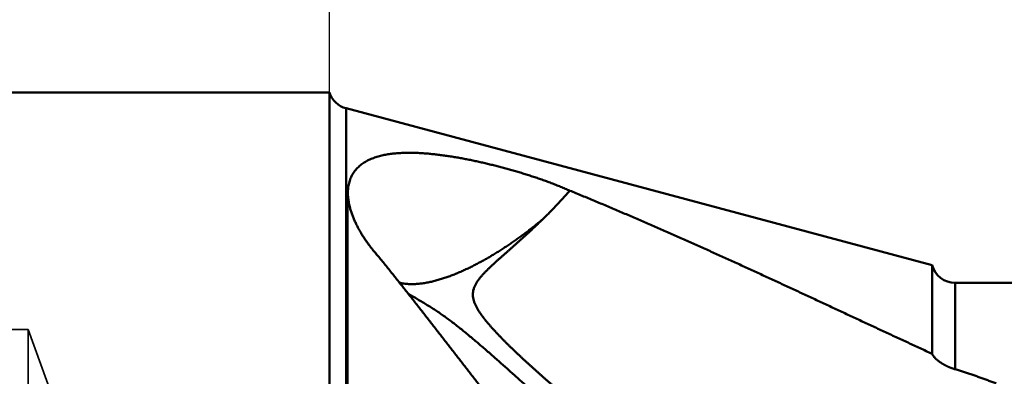
# Model space of a CAD drawing. Units: millimetres. Extents: x -75 to 99, y -68 to 53.
# Drawn here: x -5 to 11, y 3 to 9 of the extents above; entities that cross this region are included whole.
import ezdxf

# ---------------------------------------------------------------- set-up
doc = ezdxf.new("R2010")
doc.units = ezdxf.units.MM
doc.linetypes.add('DASHED2', pattern=[9.525, 6.35, -3.175])
for name, color, linetype, lineweight in [('1', 4, 'Continuous', 50), ('2', 7, 'Continuous', 25), ('nocut', 7, 'Continuous', 25), ('sk1', 4, 'Continuous', 50), ('sk3', 1, 'DASHED2', 35)]:
    doc.layers.add(name, color=color, linetype=linetype, lineweight=lineweight)
doc.styles.add('simplex', font='txt.shx', dxfattribs={"height": 3.5})
doc.dimstyles.new('コピー - ISO-25', dxfattribs={"dimscale": 0, "dimtxt": 3.5, "dimasz": 3.5, "dimexe": 1.5, "dimexo": 0, "dimgap": 2.3, "dimtad": 1, "dimdec": 8, "dimdsep": 46, "dimtxsty": 'simplex', "dimcen": 0.09, "dimclrd": 256, "dimclre": 256, "dimclrt": 256, "dimadec": 0, "dimazin": 0, "dimtfac": 1, "dimtofl": 0, "dimtmove": 0, "dimatfit": 3, "dimfxl": 1, "dimtolj": 1, "dimlwd": -1, "dimlwe": -1, "dimarcsym": 0})

# ---------------------------------------------------------------- blocks, each defined once
blk = doc.blocks.new('*D29')
at = {"layer": '2'}
for p, q in [((0, 7.937), (0, 32.067)), ((32.01, 5.159), (32.01, 32.067)), ((3.5, 30.567), (28.51, 30.567))]:
    blk.add_line(p, q, dxfattribs=at)
for points in [[(3.5, 31.15), (3.5, 29.984), (0, 30.567)], [(28.51, 29.984), (28.51, 31.15), (32.01, 30.567)]]:
    blk.add_solid(points, dxfattribs=at)
at = {"layer": 'Defpoints', "color": 0}
for p in [(32.01, 30.567), (0, 7.937), (32.01, 5.159)]:
    blk.add_point(p, dxfattribs=at)
at = {"layer": '2', "insert": (16, 34.617), "char_height": 3.5, "attachment_point": 5, "rotation": 0, "line_spacing_factor": 1.071429, "style": 'simplex'}
blk.add_mtext('\\A1;\\A1;32 [1.260"]', dxfattribs=at)
blk = doc.blocks.new('*D30')
at = {"layer": '2'}
for p, q in [((0, 7.937), (0, 22.067)), ((28.2, 5.159), (28.2, 22.067)), ((0, 20.567), (-40.183, 20.567)), ((3.5, 20.567), (24.7, 20.567))]:
    blk.add_line(p, q, dxfattribs=at)
for points in [[(3.5, 21.15), (3.5, 19.984), (0, 20.567)], [(24.7, 19.984), (24.7, 21.15), (28.2, 20.567)]]:
    blk.add_solid(points, dxfattribs=at)
at = {"layer": 'Defpoints', "color": 0}
for p in [(28.2, 20.567), (0, 7.937), (28.2, 5.159)]:
    blk.add_point(p, dxfattribs=at)
at = {"layer": '2', "insert": (-21.842, 24.617), "char_height": 3.5, "attachment_point": 5, "rotation": 0, "line_spacing_factor": 1.071429, "style": 'simplex'}
blk.add_mtext('\\A1;\\A1;28.2 [1.110"]', dxfattribs=at)
blk = doc.blocks.new('*D38')
at = {"layer": '2'}
for p, q in [((0.308, 6.298), (0.308, -47.943)), ((33.888, 0), (33.888, -47.943)), ((3.808, -46.443), (30.388, -46.443)), ((33.888, -46.443), (76.988, -46.443))]:
    blk.add_line(p, q, dxfattribs=at)
for points in [[(3.808, -45.86), (3.808, -47.027), (0.308, -46.443)], [(30.388, -47.027), (30.388, -45.86), (33.888, -46.443)]]:
    blk.add_solid(points, dxfattribs=at)
at = {"layer": 'Defpoints', "color": 0}
for p in [(0.308, 6.298), (33.888, 0), (33.888, -46.443)]:
    blk.add_point(p, dxfattribs=at)
at = {"layer": '2', "insert": (57.188, -42.393), "char_height": 3.5, "attachment_point": 5, "style": 'simplex'}
blk.add_mtext('\\A1;33.6 [1.322"]', dxfattribs=at)

msp = doc.modelspace()

# ---------------------------------------------------------------- linework, layer by layer
at = {"layer": '1'}
for p, q in [((0, 7.9375), (0, -7.9375)), ((0.276512, 7.675909), (0.276512, -7.675909)), ((10, 5.070508), (0.276512, 7.675909)), ((10, 5.070508), (10, 3.597982)), ((15.385966, 4.775), (10.386111, 4.775)), ((10.386111, 4.775), (10.386111, 3.340179))]:
    msp.add_line(p, q, dxfattribs=at)
for centre, start, end in [((0.38004, 8.062279), 198.176657, 254.999999), ((10.386111, 5.175), 195.143047, 270)]:
    msp.add_arc(centre, 0.4, start, end, dxfattribs=at)
for points, knots in [([(0.34289423, 6.01975013), (0.33928627, 6.03318791), (0.3325605, 6.06021065), (0.32391106, 6.10108719), (0.31688517, 6.14229961), (0.31161679, 6.18379295), (0.30825652, 6.2255149), (0.30694896, 6.26738361), (0.30784679, 6.30927623), (0.31111351, 6.35102993), (0.31691274, 6.39246693), (0.32540922, 6.43340313), (0.33675428, 6.47362488), (0.35100882, 6.51290833), (0.36823605, 6.55098439), (0.38837754, 6.58760681), (0.41137593, 6.6225076), (0.43704251, 6.65548962), (0.46517406, 6.68639084), (0.49552576, 6.71511376), (0.52784378, 6.74162491), (0.56188247, 6.76593421), (0.5973803, 6.78811975), (0.63409624, 6.80826), (0.67179336, 6.82643836), (0.71027591, 6.84275066), (0.74939975, 6.85731402), (0.78906255, 6.87027549), (0.8291781, 6.88177218), (0.86966623, 6.89190645), (0.91044957, 6.90079157), (0.95147194, 6.90851017), (0.99269158, 6.91513319), (1.03407096, 6.92073615), (1.07557284, 6.92539386), (1.11716073, 6.92918033), (1.15880431, 6.93217373), (1.20048461, 6.93441974), (1.24219032, 6.93595755), (1.28391244, 6.93682836), (1.325642, 6.93707295), (1.36737004, 6.9367319), (1.40908834, 6.93584701), (1.45079079, 6.93445475), (1.49247284, 6.93257585), (1.5341314, 6.93023332), (1.57576347, 6.92744954), (1.61736608, 6.92424707), (1.65893622, 6.92064836), (1.70047122, 6.91667612), (1.74196936, 6.91235184), (1.78342915, 6.90768744), (1.82484997, 6.90269553), (1.86623135, 6.89738852), (1.90757281, 6.89177883), (1.94887387, 6.88587895), (1.99013404, 6.87970116), (2.03135312, 6.87325839), (2.07253091, 6.86656048), (2.11366701, 6.85961359), (2.15476136, 6.85242461), (2.19581387, 6.8450002), (2.23682446, 6.83734709), (2.27779307, 6.82947202), (2.31871961, 6.82138161), (2.35960414, 6.81308288), (2.4004466, 6.80458109), (2.44124658, 6.79587895), (2.48200387, 6.78697962), (2.52271825, 6.77788614), (2.5633895, 6.76860156), (2.60401739, 6.75912895), (2.6446017, 6.74947135), (2.68514223, 6.73963187), (2.72563879, 6.72961337), (2.76609059, 6.71941601), (2.80649691, 6.70904014), (2.84685702, 6.69848602), (2.88717021, 6.68775397), (2.92743575, 6.67684428), (2.96765294, 6.66575724), (3.00782103, 6.6544931), (3.04793934, 6.64305242), (3.08800656, 6.63143375), (3.128021, 6.61963455), (3.16798103, 6.60765259), (3.20788498, 6.59548555), (3.24773121, 6.58313112), (3.28751806, 6.57058701), (3.32724387, 6.55785087), (3.36690699, 6.54492058), (3.40650546, 6.53179322), (3.44603621, 6.51846302), (3.48549623, 6.50492465), (3.52488248, 6.49117263), (3.56419189, 6.47720154), (3.60342143, 6.46300595), (3.64256806, 6.44858042), (3.68162861, 6.43391953), (3.7205995, 6.41901818), (3.75947472, 6.4038667), (3.79824764, 6.38845554), (3.83691155, 6.37277519), (3.87545977, 6.35681624), (3.91388544, 6.34056888), (3.95218262, 6.3240246), (3.9776231, 6.31278787), (3.99032048, 6.30711875)], [0, 0, 0, 0, 0.0417411216, 0.0835207636, 0.12531739, 0.1671261416, 0.2089595226, 0.2508412518, 0.292739477, 0.3346038695, 0.3764128918, 0.4181785641, 0.4599327691, 0.5016788686, 0.5434297726, 0.5851830893, 0.6269354559, 0.6686885094, 0.7104326642, 0.7521797858, 0.793942023, 0.8357352848, 0.8775772011, 0.9194502292, 0.9613041884, 1.0030779394, 1.044796405, 1.0865058132, 1.1282279135, 1.1699619078, 1.211695649, 1.2534297063, 1.2951726356, 1.3369268624, 1.3786889105, 1.4204499069, 1.4621982831, 1.5039349713, 1.5456658561, 1.5873947681, 1.6291235723, 1.6708522925, 1.7125792568, 1.7543033595, 1.7960263694, 1.8377496972, 1.8794740082, 1.9211992593, 1.9629247361, 2.0046490914, 2.0463712039, 2.0880918153, 2.1298117601, 2.171531581, 2.2132515407, 2.2549716323, 2.2966915911, 2.338410926, 2.38012951, 2.4218477206, 2.4635658493, 2.5052840709, 2.5470024467, 2.5887209278, 2.6304393585, 2.6721574856, 2.7138752095, 2.7555926888, 2.7973100592, 2.8390274137, 2.8807448035, 2.9224622382, 2.9641796869, 3.0058970786, 3.047614342, 3.0893315025, 3.1310486046, 3.1727656918, 3.2144828059, 3.2561999875, 3.2979172759, 3.3396347091, 3.3813523153, 3.4230700245, 3.4647877267, 3.5065053471, 3.5482228475, 3.589940227, 3.6316575225, 3.6733748098, 3.7150922025, 3.7568097515, 3.7985273646, 3.840245017, 3.8819627806, 3.923680827, 3.9653994303, 4.0071189696, 4.0488399323, 4.0905626155, 4.1322861476, 4.1740095063, 4.215731896, 4.2574527575, 4.2991717777, 4.3408888995, 4.3826053314, 4.3826053314, 4.3826053314, 4.3826053314]), ([(3.99032047, 6.30711875), (3.98315129, 6.29892024), (3.9687768, 6.2825544), (3.94711278, 6.25809541), (3.92534429, 6.23372845), (3.9034727, 6.20945328), (3.8814985, 6.18527039), (3.85942239, 6.16118008), (3.83724505, 6.13718269), (3.81496712, 6.11327855), (3.79258928, 6.08946799), (3.77011218, 6.06575135), (3.74753644, 6.04212889), (3.72486459, 6.01859895), (3.70209905, 5.99515987), (3.67924227, 5.97180994), (3.65629667, 5.94854746), (3.63326472, 5.92537073), (3.61014879, 5.9022781), (3.58695154, 5.87926764), (3.56367453, 5.85633853), (3.54810695, 5.84110315), (3.54030986, 5.83349923)], [0, 0, 0, 0, 0.0326728485, 0.06534654562, 0.0980208758, 0.13069573371, 0.16337100977, 0.19604659081, 0.22872236018, 0.26139819787, 0.29407398051, 0.32674958133, 0.3594249125, 0.39210003383, 0.42477501052, 0.45744987245, 0.4901246151, 0.52279920036, 0.5554735571, 0.58814758141, 0.62082113065, 0.65349417449, 0.65349417449, 0.65349417449, 0.65349417449]), ([(3.99032048, 6.30711875), (4.0581411, 6.27943673), (4.19367459, 6.22380618), (4.39664288, 6.13955351), (4.59929517, 6.0545378), (4.80164126, 5.96879086), (5.00369239, 5.88234777), (5.20545946, 5.79524269), (5.40695355, 5.70751011), (5.60818616, 5.61918377), (5.80917075, 5.53029927), (6.00992225, 5.44089292), (6.21045587, 5.3510006), (6.41078683, 5.26065826), (6.61093037, 5.16990182), (6.81090171, 5.07876723), (7.01071619, 4.98729037), (7.21038947, 4.89550698), (7.40993761, 4.80345273), (7.60937694, 4.71116315), (7.80872382, 4.61867378), (8.00799459, 4.52602013), (8.20720563, 4.43323776), (8.40637324, 4.34036207), (8.60551403, 4.24742902), (8.80464315, 4.15447135), (9.003775, 4.06151992), (9.20292419, 3.9686061), (9.40210521, 3.87576089), (9.60133293, 3.78301618), (9.80062082, 3.69040072), (9.93353194, 3.62877016), (10.00000001, 3.5979818)], [0, 0, 0, 0, 0.2197575433, 0.4395174253, 0.6592796606, 0.8790439976, 1.0988098421, 1.318576243, 1.5383419009, 1.7581053327, 1.9778665753, 2.197626584, 2.4173860321, 2.6371453087, 2.85690454, 3.0766636098, 3.296422182, 3.5161800498, 3.7359375845, 3.9556951035, 4.1754527856, 4.3952106913, 4.6149687841, 4.8347269512, 5.0544850323, 5.2742429462, 5.4940006782, 5.7137582195, 5.9335155823, 6.1532728188, 6.3730300485, 6.5927875208, 6.5927875208, 6.5927875208, 6.5927875208]), ([(0.82055169, 5.20782915), (0.81348939, 5.21567258), (0.79944895, 5.23143713), (0.77864698, 5.25531393), (0.75810935, 5.27942263), (0.73784372, 5.30376357), (0.71785779, 5.32833687), (0.69815929, 5.35314269), (0.6787559, 5.37818114), (0.65965544, 5.4034524), (0.64086554, 5.42895606), (0.62239652, 5.45469309), (0.60426012, 5.48066478), (0.58646795, 5.50687207), (0.56903169, 5.53331595), (0.55196302, 5.55999738), (0.53527358, 5.58691733), (0.51897523, 5.61407673), (0.50307969, 5.64147539), (0.4876053, 5.66911554), (0.47257198, 5.6969989), (0.45799956, 5.72512677), (0.44390799, 5.75350047), (0.43031708, 5.78212131), (0.41724712, 5.81099057), (0.40471799, 5.84010651), (0.39275869, 5.86946647), (0.38140518, 5.89906568), (0.37069279, 5.92889694), (0.3606585, 5.9589536), (0.35133427, 5.98922703), (0.34562463, 6.00955516), (0.34289423, 6.01975013)], [0, 0, 0, 0, 0.03166321457, 0.06333014337, 0.0950003338, 0.1266728623, 0.15834700115, 0.19002222902, 0.22169823727, 0.25337493579, 0.28505237133, 0.31672988415, 0.3484065686, 0.38008189904, 0.41175575188, 0.44342841865, 0.47510061898, 0.5067735136, 0.53844832291, 0.57012435911, 0.60180076852, 0.63347755642, 0.66515562678, 0.69683681975, 0.72852394889, 0.76022032339, 0.79192284787, 0.82362431435, 0.85531926321, 0.8870042563, 0.91867802717, 0.95034082636, 0.95034082636, 0.95034082636, 0.95034082636]), ([(1.16271492, 4.77983406), (1.17500976, 4.77657784), (1.19980325, 4.77073935), (1.23746115, 4.76415103), (1.2754526, 4.75947827), (1.31364989, 4.75657468), (1.35192215, 4.75526872), (1.39016666, 4.75538873), (1.42832695, 4.75681274), (1.4663879, 4.75944834), (1.50435053, 4.76319108), (1.54220734, 4.76795671), (1.57994005, 4.77367967), (1.61752851, 4.78029013), (1.65495934, 4.78772232), (1.69222555, 4.79592024), (1.72932617, 4.80482891), (1.76626287, 4.81439088), (1.80303566, 4.82456396), (1.83964196, 4.83532177), (1.87608084, 4.84663515), (1.91235238, 4.85847526), (1.94845694, 4.87081798), (1.9843953, 4.88364294), (2.0201692, 4.89692923), (2.05578031, 4.91065618), (2.09123036, 4.92480304), (2.12652103, 4.93934909), (2.16165404, 4.95427361), (2.19663126, 4.96955602), (2.23145588, 4.98517594), (2.26612773, 5.0011244), (2.30064751, 5.01739331), (2.33501626, 5.03397462), (2.36923499, 5.05086029), (2.40330473, 5.06804226), (2.43722649, 5.08551251), (2.4710013, 5.10326297), (2.50463018, 5.12128562), (2.53811433, 5.13957254), (2.57145549, 5.15811585), (2.6046561, 5.17690747), (2.63771879, 5.19593953), (2.67064619, 5.21520426), (2.70344116, 5.23469349), (2.73610568, 5.25440073), (2.76863975, 5.27432288), (2.80104372, 5.2944563), (2.83331783, 5.3147975), (2.86546239, 5.33534295), (2.89747769, 5.35608922), (2.92936327, 5.37703415), (2.96111876, 5.39817548), (2.99274378, 5.41951102), (3.02423799, 5.44103849), (3.05560102, 5.462756), (3.08683395, 5.48465993), (3.11793857, 5.5067461), (3.14891663, 5.52901054), (3.17976989, 5.5514493), (3.21050018, 5.57405821), (3.24110875, 5.59683371), (3.27159475, 5.6197748), (3.30195748, 5.64288008), (3.33219617, 5.6661482), (3.36231008, 5.68957784), (3.39229843, 5.71316764), (3.42216048, 5.73691627), (3.45189548, 5.76082235), (3.48150258, 5.78488467), (3.51098158, 5.80910159), (3.53054797, 5.82534991), (3.54030986, 5.83349923)], [0, 0, 0, 0, 0.0381562045, 0.0763649132, 0.1146343989, 0.1529445081, 0.1912499327, 0.2294884492, 0.2676545666, 0.3057897054, 0.3439270211, 0.3820797587, 0.4202435063, 0.4584083775, 0.4965658505, 0.534719594, 0.5728726442, 0.6110250626, 0.6491769821, 0.6873297069, 0.7254833687, 0.7636370156, 0.8017912233, 0.8399479027, 0.8781082265, 0.9162725934, 0.9544406629, 0.992611389, 1.0307830549, 1.0689533064, 1.1071198441, 1.1452829626, 1.1834435932, 1.221602453, 1.2597600494, 1.2979166852, 1.3360724644, 1.3742272964, 1.412380902, 1.4505328345, 1.4886831048, 1.5268323591, 1.5649811149, 1.6031297124, 1.6412783207, 1.6794270167, 1.7175758864, 1.7557249618, 1.7938742133, 1.8320235514, 1.8701728609, 1.9083220846, 1.946471153, 1.9846199662, 2.0227683943, 2.0609163227, 2.099064045, 2.1372120423, 2.1753607242, 2.2135104262, 2.2516614112, 2.2898137412, 2.327967159, 2.3661213599, 2.404276029, 2.4424308417, 2.4805854639, 2.5187395518, 2.5568927527, 2.5950447044, 2.6331950362, 2.6713441253, 2.6713441253, 2.6713441253, 2.6713441253]), ([(3.54015397, 5.83348309), (3.52823186, 5.82200078), (3.50436959, 5.79905461), (3.46853702, 5.76467598), (3.43261207, 5.73039338), (3.39655673, 5.69624773), (3.36036123, 5.66225056), (3.32402268, 5.62840645), (3.28753405, 5.59472435), (3.25090621, 5.56119365), (3.21415532, 5.52779745), (3.1772961, 5.49452031), (3.14034358, 5.46134641), (3.10331284, 5.4282599), (3.06621839, 5.39524529), (3.02907697, 5.36228416), (2.99190653, 5.32935629), (2.95472461, 5.29644175), (2.91754868, 5.26352067), (2.88039686, 5.23057246), (2.84328476, 5.19757941), (2.80624602, 5.16450345), (2.76932143, 5.13129904), (2.73254736, 5.09792726), (2.69602321, 5.06428156), (2.65985286, 5.03025518), (2.62415123, 4.99573416), (2.58910335, 4.96053919), (2.55487616, 4.92453481), (2.52177612, 4.88748274), (2.4902338, 4.84909271), (2.46071413, 4.80912794), (2.43395618, 4.76717958), (2.41113327, 4.72287065), (2.39347572, 4.67619196), (2.38262431, 4.62746043), (2.37971685, 4.57764913), (2.38455043, 4.52803089), (2.39603339, 4.47957443), (2.41273026, 4.43271175), (2.43338665, 4.38749085), (2.45702866, 4.34378065), (2.48294076, 4.30139261), (2.51057886, 4.26011507), (2.53960902, 4.21980094), (2.5697777, 4.18033153), (2.60081548, 4.14154792), (2.63258345, 4.10336983), (2.66497887, 4.06572891), (2.69789145, 4.02854094), (2.73125396, 3.99175604), (2.76501216, 3.95533406), (2.79910726, 3.91922801), (2.8335012, 3.88340758), (2.86816552, 3.84784956), (2.90306916, 3.81252682), (2.93818868, 3.77741888), (2.97350617, 3.74251014), (3.00900185, 3.70778256), (3.04466116, 3.6732229), (3.08047591, 3.63882402), (3.1164368, 3.60457746), (3.15253486, 3.57047509), (3.18876105, 3.53650873), (3.22510627, 3.50266999), (3.26156216, 3.46895102), (3.29812513, 3.43534866), (3.33479128, 3.40185922), (3.37155683, 3.3684791), (3.40841799, 3.33520464), (3.445371, 3.30203228), (3.48241196, 3.26895817), (3.51953875, 3.23598047), (3.55674966, 3.2030977), (3.59404288, 3.17030827), (3.63141661, 3.13761061), (3.66886909, 3.1050032), (3.70639844, 3.07248434), (3.74400343, 3.04005304), (3.78168351, 3.00770907), (3.81943803, 2.97545204), (3.85726634, 2.94328158), (3.89516782, 2.91119732), (3.9331418, 2.8791989), (3.97118771, 2.84728601), (4.00930534, 2.81545883), (4.04749448, 2.78371749), (4.0857549, 2.75206216), (4.12408637, 2.72049297), (4.16248868, 2.68901007), (4.20096159, 2.65761358), (4.23950526, 2.62630403), (4.27811993, 2.59508203), (4.31680583, 2.56394819), (4.35556317, 2.53290309), (4.3943922, 2.50194734), (4.43329309, 2.47108151), (4.47226618, 2.44030645), (4.51131194, 2.40962325), (4.55043078, 2.37903296), (4.58962312, 2.34853666), (4.62888939, 2.31813542), (4.66822999, 2.2878303), (4.70764535, 2.25762237), (4.7471359, 2.2275127), (4.78670205, 2.19750237), (4.82634422, 2.16759243), (4.86606283, 2.13778397), (4.90585829, 2.10807804), (4.94573101, 2.07847574), (4.98568161, 2.04897855), (5.02571072, 2.01958796), (5.06581896, 1.99030547), (5.10600692, 1.96113258), (5.14627524, 1.9320708), (5.18662451, 1.90312162), (5.22705537, 1.87428654), (5.26756841, 1.84556708), (5.30816425, 1.81696472), (5.34884351, 1.78848096), (5.3896068, 1.76011732), (5.43045468, 1.7318753), (5.47138779, 1.70375659), (5.51240679, 1.67576308), (5.55351231, 1.64789664), (5.59470497, 1.62015913), (5.6359854, 1.59255244), (5.67735422, 1.56507843), (5.71881206, 1.53773897), (5.76035954, 1.51053594), (5.8019973, 1.48347121), (5.84372595, 1.45654665), (5.88554613, 1.42976414), (5.92745842, 1.40312555), (5.9694634, 1.37663289), (6.01156172, 1.35028843), (6.05375394, 1.32409446), (6.09604064, 1.29805326), (6.1384224, 1.27216711), (6.18089979, 1.24643829), (6.22347338, 1.22086909), (6.26614375, 1.1954618), (6.30891147, 1.17021868), (6.35177712, 1.14514204), (6.39474127, 1.12023415), (6.43780446, 1.0954973), (6.48096717, 1.07093389), (6.52422986, 1.04654652), (6.56759292, 1.02233779), (6.61105673, 0.99831034), (6.6546217, 0.97446679), (6.69828818, 0.95080977), (6.74205659, 0.92734189), (6.78592729, 0.90406579), (6.82990068, 0.88098409), (6.87397713, 0.85809942), (6.91815704, 0.83541439), (6.96244072, 0.81293166), (7.00682841, 0.790654), (7.05132024, 0.76858437), (7.09591628, 0.74672576), (7.14061657, 0.72508114), (7.18542118, 0.70365353), (7.23033014, 0.68244589), (7.27534352, 0.66146123), (7.32046137, 0.64070253), (7.36568375, 0.62017279), (7.41101069, 0.59987498), (7.45644226, 0.57981211), (7.50197842, 0.55998722), (7.54761899, 0.54040326), (7.59336368, 0.52106321), (7.63921213, 0.50197008), (7.68516402, 0.48312687), (7.73121901, 0.46453656), (7.77737674, 0.44620217), (7.8236369, 0.42812668), (7.86999914, 0.4103131), (7.91646311, 0.39276443), (7.96302849, 0.37548366), (8.00969483, 0.35847383), (8.05646137, 0.34173811), (8.10332712, 0.32527991), (8.15029082, 0.3091027), (8.19735122, 0.29320998), (8.24450706, 0.27760523), (8.29175708, 0.26229194), (8.33910002, 0.24727359), (8.38653461, 0.23255363), (8.43405964, 0.21813572), (8.48167394, 0.20402263), (8.51347673, 0.19482077), (8.52939244, 0.19027106)], [0, 0, 0, 0, 0.0496570189, 0.0993146866, 0.1489723174, 0.1986301795, 0.2482881705, 0.297946025, 0.3476036261, 0.3972612896, 0.4469193356, 0.4965778461, 0.5462366919, 0.595895561, 0.6455540229, 0.6952120005, 0.7448696545, 0.7945270817, 0.8441843509, 0.8938415454, 0.9434987928, 0.9931562581, 1.0428144286, 1.0924736856, 1.1421322213, 1.1917903325, 1.2414495159, 1.2911114526, 1.340787504, 1.3904638626, 1.440130445, 1.4897936616, 1.5394353991, 1.5892400879, 1.6390588797, 1.6887492425, 1.7384185559, 1.7880974232, 1.8377716263, 1.8874414115, 1.9371102536, 1.9867755803, 2.0364373201, 2.0860994363, 2.1357695483, 2.1854493014, 2.2351201581, 2.2847816221, 2.3344411033, 2.3841001036, 2.4337596015, 2.4834199326, 2.5330794429, 2.5827379496, 2.6323962454, 2.6820543149, 2.7317122424, 2.7813703182, 2.8310284454, 2.880686593, 2.9303450198, 2.9800038482, 3.0296630377, 3.0793223929, 3.1289815761, 3.178640305, 3.2282986992, 3.2779569083, 3.3276150352, 3.377273137, 3.4269312265, 3.4765892842, 3.5262473287, 3.5759053897, 3.6255634793, 3.6752215916, 3.7248797035, 3.7745377766, 3.8241957979, 3.8738537895, 3.9235117703, 3.9731697545, 4.0228277516, 4.0724857663, 4.1221437956, 4.1718018267, 4.221459845, 4.2711178358, 4.3207757843, 4.3704336754, 4.4200915004, 4.4697492951, 4.5194071164, 4.5690650255, 4.6187230878, 4.6683813726, 4.7180399503, 4.7676988235, 4.8173579356, 4.8670172351, 4.9166766786, 4.9663362304, 5.0159958629, 5.0656555566, 5.1153153001, 5.1649750904, 5.2146349327, 5.2642948407, 5.3139548364, 5.3636149342, 5.4132750902, 5.4629352553, 5.5125953931, 5.5622554797, 5.6119155042, 5.6615754688, 5.7112353888, 5.7608952929, 5.8105552234, 5.8602152363, 5.9098754012, 5.9595357957, 6.0091964065, 6.0588571503, 6.1085179586, 6.1581787806, 6.2078395833, 6.2575003519, 6.3071610898, 6.3568218192, 6.4064825809, 6.456143435, 6.5058044606, 6.5554657551, 6.6051273408, 6.6547891088, 6.70445096, 6.7541128191, 6.8037746353, 6.8534363826, 6.9030980598, 6.9527596912, 7.0024213267, 7.0520830423, 7.1017449403, 7.1514071488, 7.2010697186, 7.2507325252, 7.3003954502, 7.3500584061, 7.3997213366, 7.4493842167, 7.4990470535, 7.5487098862, 7.5983727872, 7.6480358616, 7.6976992486, 7.7473631171, 7.7970274854, 7.8466921552, 7.8963569474, 7.9460217213, 7.9956863755, 8.0453508477, 8.095015116, 8.144679199, 8.1943431563, 8.2440070894, 8.2936711418, 8.3433354773, 8.393000085, 8.4426648749, 8.4923297975, 8.5419948461, 8.591660057, 8.6413255103, 8.6909913302, 8.7406576859, 8.7903247918, 8.8399929082, 8.8896623386, 8.9393330965, 8.9890046204, 9.038676332, 9.0883477045, 9.1380182639, 9.1876875895, 9.2373553145, 9.2870211274, 9.3366847723, 9.3863460494, 9.4360057558, 9.4360057558, 9.4360057558, 9.4360057558]), ([(4.40067216, 0.68364543), (4.35941904, 0.73271527), (4.27712292, 0.83103259), (4.15432523, 0.97904849), (4.03212327, 1.12755941), (3.91048274, 1.2765335), (3.78936497, 1.42593537), (3.66873243, 1.5757306), (3.54854733, 1.72588455), (3.42877147, 1.87636282), (3.30936691, 2.02713272), (3.190298, 2.17816504), (3.07152813, 2.32943085), (2.95302073, 2.48090138), (2.8347392, 2.63254784), (2.71664701, 2.78434146), (2.59870745, 2.9362534), (2.48088424, 3.08825523), (2.36313859, 3.24031687), (2.24543001, 3.39240716), (2.12771834, 3.5444953), (2.0099633, 3.69655039), (1.89212466, 3.8485416), (1.7741621, 4.000438), (1.65603573, 4.15220878), (1.53770487, 4.3038217), (1.41911921, 4.45523605), (1.30022943, 4.60641116), (1.18098662, 4.75730654), (1.06133985, 4.90788015), (0.94124584, 5.05809596), (0.86083733, 5.15796205), (0.82055169, 5.20782915)], [0, 0, 0, 0, 0.1923201112, 0.3846419248, 0.576966136, 0.7692928992, 0.9616218158, 1.1539519576, 1.3462819015, 1.5386097817, 1.7309345779, 1.9232572242, 2.1155785935, 2.3078992845, 2.5002196545, 2.6925398528, 2.884859855, 3.0771795169, 3.2694989075, 3.4618182717, 3.654137824, 3.8464577819, 4.0387784058, 4.2311000393, 4.4234231489, 4.6157478426, 4.8080729865, 5.0003975073, 5.1927207186, 5.3850423848, 5.577362808, 5.7696827145, 5.7696827145, 5.7696827145, 5.7696827145]), ([(8.54585549, -0.2346371), (8.51577235, -0.22789654), (8.45570059, -0.21395317), (8.36591619, -0.19164798), (8.27645579, -0.16798892), (8.18733515, -0.14300277), (8.0985686, -0.11671946), (8.01017078, -0.08916805), (7.92215622, -0.06037781), (7.83453951, -0.03037797), (7.74733521, 0.00080224), (7.66055788, 0.03313358), (7.57422109, 0.06658728), (7.48833419, 0.10113601), (7.40290009, 0.13675028), (7.31791794, 0.17340226), (7.23338625, 0.2110643), (7.14930353, 0.24970876), (7.0656683, 0.289308), (6.98247908, 0.3298344), (6.89973438, 0.37126032), (6.81743271, 0.41355813), (6.73557259, 0.4567002), (6.65415241, 0.50065902), (6.57316909, 0.54540759), (6.49261888, 0.59092213), (6.41249657, 0.63718033), (6.33279632, 0.68416006), (6.25351231, 0.73183922), (6.17463872, 0.78019571), (6.09616971, 0.82920744), (6.01809945, 0.8788523), (5.94042213, 0.92910818), (5.86313191, 0.979953), (5.78622297, 1.03136465), (5.70968918, 1.08332123), (5.63352303, 1.13580189), (5.55771739, 1.18878988), (5.48226369, 1.24226933), (5.40715315, 1.29622454), (5.33237696, 1.35063981), (5.25792634, 1.40549944), (5.18379259, 1.46078767), (5.10996762, 1.51648936), (5.03644341, 1.57258932), (4.963212, 1.62907235), (4.89026538, 1.68592325), (4.81759552, 1.74312687), (4.74519395, 1.80066831), (4.67305236, 1.85853398), (4.60116209, 1.91671072), (4.52951432, 1.97518545), (4.45810024, 2.03394512), (4.38691103, 2.09297665), (4.31593773, 2.15226712), (4.24517108, 2.21180371), (4.17460159, 2.27157377), (4.10421968, 2.33156469), (4.03401578, 2.39176391), (3.96398027, 2.45215879), (3.89410361, 2.51273697), (3.82437533, 2.57348541), (3.75478387, 2.63439024), (3.68531774, 2.69543787), (3.61596544, 2.75661467), (3.54671539, 2.817907), (3.47755618, 2.87930144), (3.40847551, 2.94078383), (3.33945749, 3.00233634), (3.27048657, 3.06394168), (3.20154705, 3.12558244), (3.13262329, 3.18724132), (3.06369949, 3.24890073), (2.99476076, 3.3105439), (2.92577615, 3.37213584), (2.85671384, 3.43364028), (2.78754223, 3.49502117), (2.71822993, 3.55624268), (2.64874462, 3.61726785), (2.57905795, 3.67806348), (2.50912129, 3.738572), (2.43887535, 3.79872201), (2.36826767, 3.858448), (2.29723041, 3.9176638), (2.22568205, 3.9762634), (2.15355102, 4.03414756), (2.08075125, 4.09119141), (2.00717449, 4.14723309), (1.93271925, 4.20210817), (1.85730581, 4.25566354), (1.78091299, 4.30781142), (1.70350141, 4.35842814), (1.62509647, 4.40748155), (1.54591899, 4.45527228), (1.46623812, 4.502216), (1.38641704, 4.54892112), (1.33369442, 4.5808851), (1.30741026, 4.59698867)], [0, 0, 0, 0, 0.0924871631, 0.1849975788, 0.2775304393, 0.3700847983, 0.4626586146, 0.5552487874, 0.647851191, 0.7404607093, 0.8330712702, 0.9256758789, 1.0182666523, 1.1108381347, 1.2033941939, 1.2959397155, 1.388478636, 1.4810139664, 1.5735478169, 1.6660814212, 1.7586151613, 1.8511485922, 1.943680467, 2.0362087612, 2.1287312025, 2.2212488428, 2.3137640259, 2.4062784946, 2.4987933945, 2.5913092918, 2.6838261898, 2.7763435458, 2.8688602881, 2.9613748331, 3.0538851018, 3.1463885367, 3.2388832058, 3.3313708135, 3.4238536446, 3.5163336335, 3.6088123747, 3.7012911333, 3.7937707967, 3.8862517113, 3.9787338775, 4.0712170215, 4.1637006048, 4.2561838336, 4.3486658904, 4.4411470127, 4.533627688, 4.6261082007, 4.7185886394, 4.8110689053, 4.90354877, 4.9960283607, 5.0885079561, 5.1809876824, 5.2734675175, 5.365947299, 5.458426745, 5.5509058097, 5.6433847185, 5.735863597, 5.8283424612, 5.9208212271, 6.0132997225, 6.1057778666, 6.1982558796, 6.290733961, 6.3832122572, 6.4756908783, 6.5681699159, 6.6606493798, 6.7531289087, 6.8456081227, 6.9380868234, 7.0305650678, 7.1230432427, 7.2155220093, 7.3080010612, 7.4004800957, 7.4929600049, 7.5854405247, 7.6779213192, 7.7704046038, 7.8628900205, 7.9553743681, 8.0478614752, 8.140354324, 8.2328448271, 8.3253285328, 8.4178081925, 8.5102856902, 8.6027677532, 8.6952506159, 8.787725686, 8.787725686, 8.787725686, 8.787725686]), ([(10.00000001, 3.5979818), (10.0017431, 3.59443038), (10.00542354, 3.58741575), (10.01154252, 3.57722623), (10.01815015, 3.56734023), (10.02517329, 3.55774695), (10.03255055, 3.54843094), (10.04024979, 3.53938602), (10.04823772, 3.53059777), (10.05648254, 3.52205149), (10.06495577, 3.51373254), (10.07364103, 3.50563544), (10.08252169, 3.49775256), (10.09158172, 3.49007657), (10.10080513, 3.48259912), (10.11017902, 3.4753131), (10.11969435, 3.46821391), (10.12934222, 3.46129571), (10.13911395, 3.45455287), (10.14900084, 3.44797939), (10.15899531, 3.44156979), (10.1690926, 3.43532179), (10.17928801, 3.42923244), (10.18957696, 3.4232989), (10.19995485, 3.41751826), (10.21041708, 3.41188766), (10.22095905, 3.40640421), (10.23157618, 3.40106503), (10.24226386, 3.39586725), (10.2530175, 3.39080799), (10.26383261, 3.38588427), (10.27470529, 3.38109316), (10.28563303, 3.37643347), (10.29661361, 3.37190366), (10.30764488, 3.36750225), (10.31872471, 3.36322769), (10.32985094, 3.35907848), (10.34102143, 3.35505309), (10.35223404, 3.35115), (10.36348665, 3.34736777), (10.37477723, 3.34370445), (10.38232903, 3.34134121), (10.38611066, 3.34017886)], [0, 0, 0, 0, 0.01186840309, 0.0237493794, 0.03564044829, 0.04752905828, 0.05940776553, 0.07128238699, 0.08315642897, 0.09503015789, 0.10690267922, 0.11877539119, 0.13064902467, 0.14252310582, 0.15439608502, 0.16626735571, 0.17813815827, 0.1900093249, 0.20188113417, 0.21375334134, 0.22562576612, 0.23749910043, 0.24937395677, 0.26125071813, 0.27312954556, 0.2850103857, 0.29689297837, 0.30877686407, 0.32066139148, 0.33254572479, 0.34442885152, 0.35630999364, 0.36818935058, 0.38006722564, 0.39194384379, 0.4038193534, 0.41569382795, 0.42756726779, 0.43943960186, 0.45131068959, 0.4631803239, 0.4750490132, 0.4750490132, 0.4750490132, 0.4750490132]), ([(10.38611066, 3.34017886), (10.3974922, 3.33667996), (10.42024442, 3.32964676), (10.45433912, 3.31898878), (10.48839972, 3.30822154), (10.52242603, 3.29734469), (10.55641772, 3.28635707), (10.59037426, 3.27525783), (10.62429486, 3.2640459), (10.65817857, 3.25272031), (10.69202439, 3.24128008), (10.72583133, 3.22972423), (10.75959839, 3.21805179), (10.79332457, 3.20626179), (10.82700889, 3.19435325), (10.86065036, 3.18232518), (10.89424796, 3.17017662), (10.92780072, 3.15790655), (10.96130751, 3.14551404), (10.99476723, 3.13299799), (11.02817914, 3.12035786), (11.05042162, 3.11184759), (11.06153462, 3.10757145)], [0, 0, 0, 0, 0.0357216473, 0.07144328338, 0.10716499956, 0.1428873023, 0.17861056122, 0.21433504657, 0.25006061021, 0.28578700805, 0.32151400986, 0.35724139857, 0.39296897015, 0.42869653369, 0.46442391155, 0.50015093954, 0.53587746701, 0.57160335599, 0.60732847467, 0.64305239114, 0.67877511467, 0.71449707505, 0.71449707505, 0.71449707505, 0.71449707505])]:
    msp.add_open_spline(points, degree=3, knots=knots, dxfattribs=at)
at = {"layer": 'nocut'}
for p, q in [((0, 7.9375), (0, 0)), ((10, 5.070508), (0.276512, 7.675909)), ((28.2, 4.775), (10.386111, 4.775))]:
    msp.add_line(p, q, dxfattribs=at)
for centre, start, end in [((0.38004, 8.062279), 198.176657, 254.999999), ((10.386111, 5.175), 195.143047, 270)]:
    msp.add_arc(centre, 0.4, start, end, dxfattribs=at)
at = {"layer": 'sk1'}
msp.add_line((0, 7.9375), (-46, 7.9375), dxfattribs=at)
at = {"layer": 'sk3'}
for p, q in [((-5, 4), (-41.7999, 4)), ((-3.817097, 0.75), (-5, 4)), ((-5, 4), (-5, -4))]:
    msp.add_line(p, q, dxfattribs=at)

# ---------------------------------------------------------------- dimensions: what is measured, and where the dimension line sits
at = {"layer": '2'}
for base, p2, picture, middle in [((32.00999424, 30.56708453), (32.01, 5.15874), '*D29', (16.00000754, 30.56708089)), ((28.1999965, 20.56707574), (28.2, 5.15874), '*D30', (-21.84166953, 20.56706439))]:
    dim = msp.add_linear_dim(base=base, p1=(0, 7.93749986), p2=p2, angle=0.000013, text='\\A1;<>', dimstyle='コピー - ISO-25', override={"dimscale": 1, "dimdec": 1}, dxfattribs=at)
    dim.commit()
    dim.dimension.update_dxf_attribs({"geometry": picture, "text_midpoint": middle, "dimtype": 160})
dim = msp.add_linear_dim(base=(33.88762781, -46.44330291), p1=(0.30777903, 6.29834963), p2=(33.88762781, 0), dimstyle='コピー - ISO-25', override={"dimscale": 1, "dimdec": 1}, dxfattribs=at)
dim.commit()
dim.dimension.update_dxf_attribs({"geometry": '*D38', "text_midpoint": (57.18762781, -42.39330291)})

doc.saveas('drawing.dxf')
